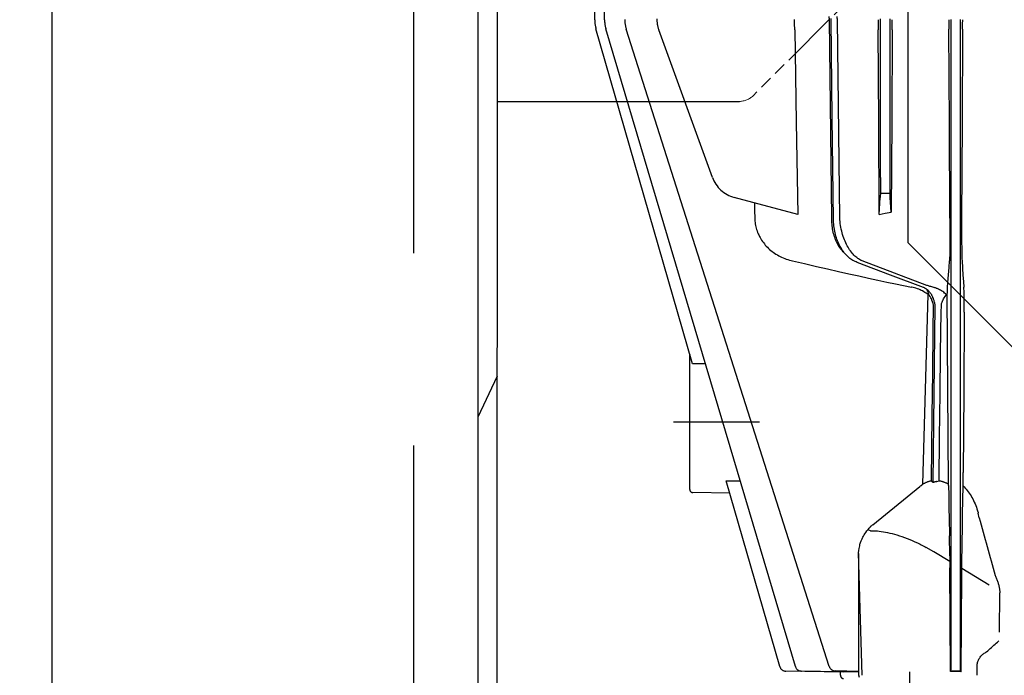
# Model space of a CAD drawing. Units: millimetres. Extents: x 0 to 11880, y 0 to 8400.
# Drawn here: x 5594 to 5748, y 5929 to 6031 of the extents above; entities that cross this region are included whole.
import ezdxf

# ---------------------------------------------------------------- set-up
doc = ezdxf.new("R2010")
doc.units = ezdxf.units.MM
doc.header["$LTSCALE"] = 20
for name, pattern in [('gen3', [6.25, 4.75, -1.5]), ('gen4a', [16.25, 9.75, -1.5, 1, -1.5, 1, -1.5]), ('PHANTOM', [0.8, 0.45, -0.05, 0.1, -0.05, 0.1, -0.05])]:
    doc.linetypes.add(name, pattern=pattern)
for name, color, linetype in [('0N', 7, 'Continuous'), ('3', 6, 'gen3'), ('4A', 3, 'gen4a'), ('RUNDUNGEN', 7, 'Continuous')]:
    doc.layers.add(name, color=color, linetype=linetype)
doc.layers.add('AM_5', color=3, linetype='Continuous', lineweight=25)
doc.styles.get("Standard").update_dxf_attribs({"font": 'ISOCP.SHX'})
doc.dimstyles.new('AM_ISO$0', dxfattribs={"dimtxt": 3.5, "dimasz": 2.5, "dimexe": 1, "dimexo": 1, "dimgap": 1.5, "dimtad": 1, "dimdsep": 46, "dimtxsty": 'STANDARD', "dimcen": 0, "dimclrd": 256, "dimclre": 256, "dimclrt": 2, "dimadec": 0, "dimazin": 2, "dimtp": 0.1, "dimtm": 0.1, "dimtfac": 0.71, "dimtdec": 3, "dimtmove": 0, "dimatfit": 3, "dimfxl": 1, "dimlwd": -1, "dimlwe": -1, "dimarcsym": 0})

# ---------------------------------------------------------------- blocks, each defined once
blk = doc.blocks.new('*D48')
at = {"layer": 'AM_5'}
for p, q in [((5528.29, 6450.85), (6488.79, 6450.85)), ((6468.79, 6400.85), (6468.79, 5271.35)), ((6438.79, 5826.96), (6308.78, 5826.96)), ((6308.78, 5826.96), (6308.78, 5605.9)), ((6438.79, 5605.9), (6438.79, 5826.96)), ((6308.78, 5605.9), (6438.79, 5605.9)), ((5649.08, 5221.35), (6488.79, 5221.35))]:
    blk.add_line(p, q, dxfattribs=at)
for points in [[(6460.46, 6400.85), (6477.12, 6400.85), (6468.79, 6450.85)], [(6460.46, 5271.35), (6477.12, 5271.35), (6468.79, 5221.35)]]:
    blk.add_solid(points, dxfattribs=at)
at = {"layer": 'DEFPOINTS', "color": 0}
for p in [(5508.29, 6450.85), (5629.08, 5221.35), (6468.79, 5221.35)]:
    blk.add_point(p, dxfattribs=at)
at = {"layer": 'AM_5', "color": 2, "insert": (6373.78, 5716.43), "char_height": 70, "attachment_point": 5, "rotation": 90}
blk.add_mtext('1230', dxfattribs=at)
blk = doc.blocks.new('*D49')
at = {"layer": 'AM_5'}
for p, q in [((5389.85, 7272.44), (6881.61, 7272.44)), ((6861.61, 7222.44), (6861.61, 5271.35)), ((5649.08, 5221.35), (6881.61, 5221.35))]:
    blk.add_line(p, q, dxfattribs=at)
for points in [[(6853.27, 7222.44), (6869.94, 7222.44), (6861.61, 7272.44)], [(6853.27, 5271.35), (6869.94, 5271.35), (6861.61, 5221.35)]]:
    blk.add_solid(points, dxfattribs=at)
at = {"layer": 'DEFPOINTS', "color": 0}
for p in [(5369.85, 7272.44), (5629.08, 5221.35), (6861.61, 5221.35)]:
    blk.add_point(p, dxfattribs=at)
at = {"layer": 'AM_5', "color": 2, "insert": (6796.6, 6105.15), "char_height": 70, "attachment_point": 5, "rotation": 90}
blk.add_mtext('2051', dxfattribs=at)
blk = doc.blocks.new('*D50')
at = {"layer": 'AM_5'}
for p, q in [((5403.4, 6940.86), (6682.17, 6940.86)), ((6662.17, 5271.35), (6662.17, 6890.86)), ((5583, 5221.35), (6682.17, 5221.35))]:
    blk.add_line(p, q, dxfattribs=at)
for points in [[(6653.84, 6890.86), (6670.51, 6890.86), (6662.17, 6940.86)], [(6653.84, 5271.35), (6670.51, 5271.35), (6662.17, 5221.35)]]:
    blk.add_solid(points, dxfattribs=at)
at = {"layer": 'DEFPOINTS', "color": 0}
for p in [(5383.4, 6940.86), (6662.17, 6940.86), (5563, 5221.35)]:
    blk.add_point(p, dxfattribs=at)
at = {"layer": 'AM_5', "color": 2, "insert": (6597.16, 5938.49), "char_height": 70, "attachment_point": 5, "rotation": 90}
blk.add_mtext('1720', dxfattribs=at)
blk = doc.blocks.new('*D52')
at = {"layer": 'AM_5'}
for p, q in [((1649.58, 6498.85), (1649.58, 4296.72)), ((5749.08, 6394.85), (5749.08, 4296.72)), ((1699.58, 4316.72), (5699.08, 4316.72))]:
    blk.add_line(p, q, dxfattribs=at)
for points in [[(1699.58, 4325.06), (1699.58, 4308.39), (1649.58, 4316.72)], [(5699.08, 4325.06), (5699.08, 4308.39), (5749.08, 4316.72)]]:
    blk.add_solid(points, dxfattribs=at)
at = {"layer": 'DEFPOINTS', "color": 0}
for p in [(1649.58, 6518.85), (5749.08, 6414.85), (5749.08, 4316.72)]:
    blk.add_point(p, dxfattribs=at)
at = {"layer": 'AM_5', "color": 2, "insert": (3776.92, 4381.72), "char_height": 70, "attachment_point": 5}
blk.add_mtext('4100', dxfattribs=at)
blk = doc.blocks.new('HD Einheit VA')
at = {"layer": '0N'}
blk.add_line((-66.48, -420), (-66.48, 0), dxfattribs=at)
at = {"layer": '3'}
blk.add_line((-56.48, -420), (-56.48, 0), dxfattribs=at)
blk = doc.blocks.new('0154.81.17_links')
at = {"color": 7, "linetype": 'Continuous'}
for p, q in [((2806.68, 7034.89), (2806.68, 7496.82)), ((2809.68, 7034.89), (2809.68, 7496.82))]:
    blk.add_line(p, q, dxfattribs=at)
for p in [(2873.68, 7380.89), (2898.68, 7191.89)]:
    blk.add_line(p, (2873.68, 7216.89))
at = {"color": 6, "linetype": 'PHANTOM', "lineweight": 0}
for p, q in [((2872.8, 7263.01), (2849.56, 7239.77)), ((2828.56, 7238.89), (2847.44, 7238.89))]:
    blk.add_line(p, q, dxfattribs=at)
at = {"color": 2, "linetype": 'Continuous'}
blk.add_line((2806.68, 7189.67), (2809.68, 7196.11), dxfattribs=at)
at = {"color": 6, "linetype": 'PHANTOM', "lineweight": 0}
blk.add_arc((2847.44, 7241.89), 3, 270, 315, dxfattribs=at)
at = {"layer": '4A'}
for p, q in [((2824.87, 7251.6), (2824.87, 7373.69)), ((2826.4, 7251.62), (2826.4, 7373.69)), ((2861.85, 7220.66), (2861.47, 7251.62)), ((2861.73, 7251.61), (2861.72, 7251.8)), ((2861.92, 7236.37), (2861.73, 7251.61)), ((2863.09, 7220.66), (2862.71, 7251.62)), ((2869.44, 7250.06), (2869.44, 7251.77)), ((2870.92, 7250.06), (2870.92, 7251.77)), ((2880.44, 7250.15), (2880.44, 7251.67)), ((2881.92, 7250.15), (2881.92, 7251.67)), ((2840.12, 7197.96), (2825.06, 7250.21)), ((2856.16, 7150.77), (2826.61, 7250.19)), ((2861.45, 7150.76), (2829.79, 7250.15)), ((2843.22, 7227.03), (2834.85, 7250.06)), ((2856.05, 7250.06), (2856.3, 7235.62)), ((2869.16, 7235.62), (2869.07, 7250.06)), ((2869.44, 7227.03), (2869.44, 7250.06)), ((2870.92, 7227.03), (2870.92, 7250.06)), ((2871.26, 7250.06), (2871.18, 7235.79)), ((2880.18, 7235.37), (2880.1, 7250.15)), ((2880.44, 7150.76), (2880.44, 7250.15)), ((2881.92, 7150.76), (2881.92, 7250.15)), ((2882.24, 7250.15), (2882.16, 7235.37)), ((2856.3, 7235.62), (2856.55, 7221.25)), ((2862.12, 7220.41), (2861.92, 7236.37)), ((2869.25, 7221.25), (2869.16, 7235.62)), ((2871.18, 7235.79), (2871.09, 7221.61)), ((2880.26, 7220.66), (2880.18, 7235.37)), ((2882.16, 7235.37), (2882.09, 7220.66)), ((2869.44, 7227.03), (2869.44, 7226.36)), ((2870.92, 7226.46), (2870.92, 7227.03)), ((2870.92, 7225.39), (2870.92, 7226.46)), ((2869.44, 7225.75), (2869.43, 7225.23)), ((2869.43, 7225.23), (2869.43, 7224.78)), ((2869.44, 7226.36), (2869.44, 7225.75)), ((2870.93, 7224.64), (2870.92, 7225.39)), ((2856.55, 7221.25), (2846.62, 7223.91)), ((2869.25, 7221.25), (2869.4, 7223.91)), ((2869.41, 7224.18), (2869.4, 7223.91)), ((2869.42, 7224.45), (2869.41, 7224.18)), ((2869.43, 7224.78), (2869.42, 7224.45)), ((2869.43, 7224.58), (2870.94, 7224.58)), ((2870.95, 7224.17), (2870.93, 7224.64)), ((2870.96, 7223.91), (2870.95, 7224.17)), ((2871.09, 7221.61), (2870.96, 7223.91)), ((2849.79, 7223.06), (2849.81, 7221.86)), ((2849.81, 7221.86), (2849.83, 7220.66)), ((2849.83, 7220.66), (2849.84, 7220.43)), ((2849.84, 7220.43), (2849.86, 7220.21)), ((2861.86, 7220.42), (2861.85, 7220.66)), ((2861.86, 7220.29), (2861.86, 7220.42)), ((2861.86, 7220.02), (2861.86, 7220.29)), ((2862.12, 7220.33), (2862.12, 7220.41)), ((2862.13, 7220.04), (2862.12, 7220.33)), ((2863.1, 7220.54), (2863.09, 7220.66)), ((2863.11, 7220.42), (2863.1, 7220.54)), ((2863.13, 7220.14), (2863.11, 7220.42)), ((2869.25, 7221.25), (2870.16, 7221.43)), ((2870.16, 7221.43), (2871.09, 7221.61)), ((2880.26, 7220.66), (2880.26, 7219.04)), ((2882.09, 7220.66), (2882.08, 7219.01)), ((2849.86, 7220.21), (2849.88, 7219.99)), ((2849.88, 7219.99), (2849.91, 7219.77)), ((2849.91, 7219.77), (2849.95, 7219.55)), ((2849.95, 7219.55), (2850, 7219.33)), ((2850, 7219.33), (2850.06, 7219.11)), ((2850.06, 7219.11), (2850.12, 7218.89)), ((2850.12, 7218.89), (2850.19, 7218.68)), ((2861.88, 7219.76), (2861.86, 7220.02)), ((2861.9, 7219.5), (2861.88, 7219.76)), ((2861.93, 7219.24), (2861.9, 7219.5)), ((2861.97, 7218.99), (2861.93, 7219.24)), ((2862.01, 7218.74), (2861.97, 7218.99)), ((2862.07, 7218.49), (2862.01, 7218.74)), ((2862.15, 7219.76), (2862.13, 7220.04)), ((2862.17, 7219.49), (2862.15, 7219.76)), ((2862.21, 7219.21), (2862.17, 7219.49)), ((2862.25, 7218.94), (2862.21, 7219.21)), ((2862.3, 7218.67), (2862.25, 7218.94)), ((2863.15, 7219.99), (2863.13, 7220.14)), ((2863.16, 7219.85), (2863.15, 7219.99)), ((2863.21, 7219.55), (2863.16, 7219.85)), ((2863.26, 7219.25), (2863.21, 7219.55)), ((2863.31, 7218.96), (2863.26, 7219.25)), ((2863.38, 7218.67), (2863.31, 7218.96)), ((2880.26, 7219.04), (2880.26, 7218.26)), ((2882.08, 7219.01), (2882.08, 7218.21)), ((2850.19, 7218.68), (2850.27, 7218.46)), ((2850.27, 7218.46), (2850.36, 7218.25)), ((2850.36, 7218.25), (2850.45, 7218.05)), ((2850.45, 7218.05), (2850.55, 7217.84)), ((2850.55, 7217.84), (2850.66, 7217.64)), ((2850.66, 7217.64), (2850.78, 7217.44)), ((2850.78, 7217.44), (2850.9, 7217.24)), ((2850.9, 7217.24), (2851.03, 7217.05)), ((2862.13, 7218.25), (2862.07, 7218.49)), ((2862.19, 7218.01), (2862.13, 7218.25)), ((2862.27, 7217.77), (2862.19, 7218.01)), ((2862.35, 7217.54), (2862.27, 7217.77)), ((2862.35, 7218.4), (2862.3, 7218.67)), ((2862.42, 7218.14), (2862.35, 7218.4)), ((2862.44, 7217.32), (2862.35, 7217.54)), ((2862.49, 7217.88), (2862.42, 7218.14)), ((2862.53, 7217.1), (2862.44, 7217.32)), ((2862.57, 7217.63), (2862.49, 7217.88)), ((2862.65, 7217.38), (2862.57, 7217.63)), ((2862.74, 7217.14), (2862.65, 7217.38)), ((2863.45, 7218.39), (2863.38, 7218.67)), ((2863.53, 7218.11), (2863.45, 7218.39)), ((2863.62, 7217.84), (2863.53, 7218.11)), ((2863.71, 7217.57), (2863.62, 7217.84)), ((2863.81, 7217.32), (2863.71, 7217.57)), ((2863.91, 7217.07), (2863.81, 7217.32)), ((2880.26, 7217.51), (2880.25, 7216.84)), ((2880.26, 7218.26), (2880.26, 7217.51)), ((2882.08, 7218.21), (2882.09, 7217.45)), ((2882.09, 7217.45), (2882.09, 7216.77)), ((2851.03, 7217.05), (2851.17, 7216.86)), ((2851.17, 7216.86), (2851.32, 7216.67)), ((2851.32, 7216.67), (2851.47, 7216.49)), ((2851.47, 7216.49), (2851.63, 7216.32)), ((2851.63, 7216.32), (2851.79, 7216.14)), ((2851.79, 7216.14), (2851.97, 7215.97)), ((2851.97, 7215.97), (2852.15, 7215.81)), ((2852.15, 7215.81), (2852.33, 7215.65)), ((2852.33, 7215.65), (2852.52, 7215.5)), ((2862.63, 7216.89), (2862.53, 7217.1)), ((2862.74, 7216.68), (2862.63, 7216.89)), ((2862.84, 7216.91), (2862.74, 7217.14)), ((2862.85, 7216.48), (2862.74, 7216.68)), ((2862.94, 7216.68), (2862.84, 7216.91)), ((2862.97, 7216.28), (2862.85, 7216.48)), ((2863.05, 7216.46), (2862.94, 7216.68)), ((2863.09, 7216.09), (2862.97, 7216.28)), ((2863.16, 7216.24), (2863.05, 7216.46)), ((2863.22, 7215.91), (2863.09, 7216.09)), ((2863.28, 7216.04), (2863.16, 7216.24)), ((2863.35, 7215.73), (2863.22, 7215.91)), ((2863.4, 7215.84), (2863.28, 7216.04)), ((2863.49, 7215.57), (2863.35, 7215.73)), ((2863.53, 7215.65), (2863.4, 7215.84)), ((2864.02, 7216.82), (2863.91, 7217.07)), ((2864.13, 7216.59), (2864.02, 7216.82)), ((2864.25, 7216.37), (2864.13, 7216.59)), ((2864.37, 7216.15), (2864.25, 7216.37)), ((2864.49, 7215.94), (2864.37, 7216.15)), ((2864.62, 7215.75), (2864.49, 7215.94)), ((2864.75, 7215.56), (2864.62, 7215.75)), ((2880.24, 7215.69), (2880.23, 7215.22)), ((2880.25, 7216.21), (2880.24, 7215.69)), ((2880.25, 7216.84), (2880.25, 7216.21)), ((2882.09, 7216.77), (2882.1, 7216.15)), ((2882.1, 7216.15), (2882.1, 7215.62)), ((2852.52, 7215.5), (2852.72, 7215.35)), ((2852.72, 7215.35), (2852.92, 7215.21)), ((2852.92, 7215.21), (2853.13, 7215.07)), ((2853.13, 7215.07), (2853.35, 7214.94)), ((2853.35, 7214.94), (2853.57, 7214.82)), ((2853.57, 7214.82), (2853.79, 7214.7)), ((2853.79, 7214.7), (2854.02, 7214.59)), ((2854.02, 7214.59), (2854.26, 7214.49)), ((2854.26, 7214.49), (2854.5, 7214.39)), ((2854.5, 7214.39), (2854.74, 7214.3)), ((2854.74, 7214.3), (2854.99, 7214.21)), ((2854.99, 7214.21), (2855.24, 7214.14)), ((2855.24, 7214.14), (2855.49, 7214.07)), ((2863.63, 7215.4), (2863.49, 7215.57)), ((2863.66, 7215.46), (2863.53, 7215.65)), ((2863.78, 7215.25), (2863.63, 7215.4)), ((2863.79, 7215.29), (2863.66, 7215.46)), ((2863.93, 7215.1), (2863.78, 7215.25)), ((2863.93, 7215.12), (2863.79, 7215.29)), ((2864.07, 7214.96), (2863.93, 7215.12)), ((2864.22, 7214.81), (2864.07, 7214.96)), ((2864.37, 7214.67), (2864.22, 7214.81)), ((2864.52, 7214.54), (2864.37, 7214.67)), ((2864.67, 7214.41), (2864.52, 7214.54)), ((2864.82, 7214.3), (2864.67, 7214.41)), ((2864.89, 7215.38), (2864.75, 7215.56)), ((2864.98, 7214.19), (2864.82, 7214.3)), ((2865.02, 7215.21), (2864.89, 7215.38)), ((2865.14, 7214.09), (2864.98, 7214.19)), ((2865.16, 7215.06), (2865.02, 7215.21)), ((2865.3, 7214.91), (2865.16, 7215.06)), ((2865.45, 7214.77), (2865.3, 7214.91)), ((2865.59, 7214.64), (2865.45, 7214.77)), ((2865.73, 7214.52), (2865.59, 7214.64)), ((2865.88, 7214.41), (2865.73, 7214.52)), ((2866.02, 7214.31), (2865.88, 7214.41)), ((2866.17, 7214.22), (2866.02, 7214.31)), ((2866.32, 7214.14), (2866.17, 7214.22)), ((2866.35, 7214.12), (2866.32, 7214.14)), ((2866.41, 7214.09), (2866.35, 7214.12)), ((2880.2, 7214.12), (2880.19, 7214.02)), ((2880.21, 7214.31), (2880.2, 7214.12)), ((2880.22, 7214.54), (2880.21, 7214.31)), ((2880.23, 7214.86), (2880.22, 7214.54)), ((2880.23, 7215.22), (2880.23, 7214.86)), ((2882.1, 7215.62), (2882.11, 7215.16)), ((2882.11, 7215.16), (2882.12, 7214.79)), ((2882.12, 7214.79), (2882.13, 7214.48)), ((2882.13, 7214.48), (2882.14, 7214.26)), ((2882.14, 7214.26), (2882.15, 7214.08)), ((2855.49, 7214.07), (2855.69, 7214.02)), ((2855.69, 7214.02), (2857.58, 7213.58)), ((2857.58, 7213.58), (2859.43, 7213.15)), ((2859.43, 7213.15), (2861.17, 7212.75)), ((2861.17, 7212.75), (2862.87, 7212.37)), ((2865.3, 7214), (2865.14, 7214.09)), ((2865.46, 7213.91), (2865.3, 7214)), ((2865.62, 7213.84), (2865.46, 7213.91)), ((2865.79, 7213.77), (2865.62, 7213.84)), ((2870.97, 7211.81), (2865.79, 7213.77)), ((2866.47, 7214.06), (2866.41, 7214.09)), ((2866.59, 7214.02), (2866.47, 7214.06)), ((2871.63, 7212.11), (2866.59, 7214.02)), ((2879.99, 7211.25), (2880.12, 7212.98)), ((2880.12, 7212.98), (2880.19, 7214.02)), ((2882.15, 7214.08), (2882.15, 7214.02)), ((2882.15, 7214.02), (2882.3, 7211.77)), ((2862.87, 7212.37), (2864.48, 7212.01)), ((2864.48, 7212.01), (2866.05, 7211.66)), ((2866.05, 7211.66), (2867.55, 7211.33)), ((2867.55, 7211.33), (2869.01, 7211.02)), ((2876.15, 7209.85), (2870.97, 7211.81)), ((2876.67, 7210.2), (2871.63, 7212.11)), ((2879.89, 7209.91), (2879.99, 7211.25)), ((2882.3, 7211.77), (2882.37, 7210.79)), ((2869.01, 7211.02), (2870.4, 7210.72)), ((2870.4, 7210.72), (2871.76, 7210.44)), ((2871.76, 7210.44), (2874.29, 7209.91)), ((2874.3, 7209.91), (2874.29, 7209.91)), ((2874.53, 7209.86), (2874.3, 7209.91)), ((2874.75, 7209.8), (2874.53, 7209.86)), ((2874.97, 7209.74), (2874.75, 7209.8)), ((2875.19, 7209.67), (2874.97, 7209.74)), ((2875.4, 7209.59), (2875.19, 7209.67)), ((2875.6, 7209.5), (2875.4, 7209.59)), ((2876.18, 7209.84), (2876.15, 7209.85)), ((2876.29, 7209.79), (2876.18, 7209.84)), ((2876.35, 7209.76), (2876.29, 7209.79)), ((2876.4, 7209.73), (2876.35, 7209.76)), ((2876.46, 7209.7), (2876.4, 7209.73)), ((2876.52, 7209.66), (2876.46, 7209.7)), ((2876.57, 7209.63), (2876.52, 7209.66)), ((2876.63, 7209.59), (2876.57, 7209.63)), ((2876.66, 7209.54), (2876.63, 7209.59)), ((2876.74, 7209.5), (2876.63, 7209.59)), ((2876.69, 7209.49), (2876.66, 7209.54)), ((2876.79, 7210.15), (2876.67, 7210.2)), ((2876.9, 7210.12), (2876.79, 7210.15)), ((2877.02, 7210.08), (2876.9, 7210.12)), ((2877.15, 7210.04), (2877.02, 7210.08)), ((2877.29, 7210), (2877.15, 7210.04)), ((2877.45, 7209.96), (2877.29, 7210)), ((2877.61, 7209.91), (2877.45, 7209.96)), ((2877.73, 7209.88), (2877.61, 7209.91)), ((2877.83, 7209.85), (2877.73, 7209.88)), ((2877.92, 7209.82), (2877.83, 7209.85)), ((2878.01, 7209.79), (2877.92, 7209.82)), ((2878.1, 7209.76), (2878.01, 7209.79)), ((2878.19, 7209.73), (2878.1, 7209.76)), ((2878.28, 7209.69), (2878.19, 7209.73)), ((2878.46, 7209.61), (2878.28, 7209.69)), ((2878.64, 7209.52), (2878.46, 7209.61)), ((2878.81, 7209.43), (2878.64, 7209.52)), ((2879.87, 7209.61), (2879.88, 7209.78)), ((2879.87, 7209.39), (2879.87, 7209.61)), ((2879.88, 7209.78), (2879.89, 7209.91)), ((2882.37, 7210.79), (2882.44, 7209.91)), ((2882.44, 7209.79), (2882.44, 7209.91)), ((2882.44, 7209.91), (2882.44, 7209.91)), ((2882.45, 7209.62), (2882.44, 7209.79)), ((2882.46, 7209.38), (2882.45, 7209.62)), ((2875.8, 7209.41), (2875.6, 7209.5)), ((2875.99, 7209.32), (2875.8, 7209.41)), ((2876.18, 7209.21), (2875.99, 7209.32)), ((2876.36, 7209.1), (2876.18, 7209.21)), ((2876.54, 7208.99), (2876.36, 7209.1)), ((2876.45, 7193.97), (2876.86, 7208.75)), ((2876.7, 7208.87), (2876.54, 7208.99)), ((2876.72, 7209.43), (2876.69, 7209.49)), ((2876.86, 7208.75), (2876.7, 7208.87)), ((2876.76, 7209.36), (2876.72, 7209.43)), ((2876.85, 7209.41), (2876.74, 7209.5)), ((2876.79, 7209.3), (2876.76, 7209.36)), ((2876.82, 7209.22), (2876.79, 7209.3)), ((2876.85, 7209.14), (2876.82, 7209.22)), ((2876.89, 7209.38), (2876.85, 7209.41)), ((2876.89, 7209.06), (2876.85, 7209.14)), ((2876.99, 7208.75), (2876.86, 7208.75)), ((2876.94, 7209.33), (2876.89, 7209.38)), ((2876.92, 7208.97), (2876.89, 7209.06)), ((2876.95, 7208.86), (2876.92, 7208.97)), ((2876.99, 7209.27), (2876.94, 7209.33)), ((2876.99, 7208.75), (2876.95, 7208.86)), ((2877.04, 7209.22), (2876.99, 7209.27)), ((2877.04, 7208.67), (2876.99, 7208.75)), ((2877.09, 7209.16), (2877.04, 7209.22)), ((2877.17, 7208.45), (2877.04, 7208.67)), ((2877.14, 7209.1), (2877.09, 7209.16)), ((2877.19, 7209.04), (2877.14, 7209.1)), ((2877.28, 7208.25), (2877.17, 7208.45)), ((2877.24, 7208.97), (2877.19, 7209.04)), ((2877.28, 7208.91), (2877.24, 7208.97)), ((2877.33, 7208.84), (2877.28, 7208.91)), ((2877.38, 7208.08), (2877.28, 7208.25)), ((2877.37, 7208.77), (2877.33, 7208.84)), ((2877.42, 7208.7), (2877.37, 7208.77)), ((2877.45, 7207.92), (2877.38, 7208.08)), ((2877.46, 7208.63), (2877.42, 7208.7)), ((2877.5, 7208.55), (2877.46, 7208.63)), ((2877.54, 7208.47), (2877.5, 7208.55)), ((2877.58, 7208.38), (2877.54, 7208.47)), ((2877.62, 7208.3), (2877.58, 7208.38)), ((2877.69, 7208.14), (2877.62, 7208.3)), ((2877.72, 7208.05), (2877.69, 7208.14)), ((2877.75, 7207.96), (2877.72, 7208.05)), ((2878.97, 7209.33), (2878.81, 7209.43)), ((2879.14, 7209.22), (2878.97, 7209.33)), ((2879.29, 7209.11), (2879.14, 7209.22)), ((2879.2, 7207.92), (2879.28, 7208.08)), ((2879.28, 7208.08), (2879.39, 7208.26)), ((2879.44, 7209), (2879.29, 7209.11)), ((2879.39, 7208.26), (2879.51, 7208.45)), ((2879.58, 7208.87), (2879.44, 7209)), ((2879.51, 7208.45), (2879.63, 7208.64)), ((2879.71, 7208.75), (2879.58, 7208.87)), ((2879.63, 7208.64), (2879.71, 7208.75)), ((2879.71, 7208.75), (2879.85, 7208.75)), ((2879.85, 7208.75), (2879.86, 7209.1)), ((2880.03, 7179.19), (2879.85, 7208.75)), ((2879.86, 7209.1), (2879.87, 7209.39)), ((2882.46, 7209.08), (2882.46, 7209.38)), ((2882.47, 7208.71), (2882.46, 7209.08)), ((2882.48, 7208.28), (2882.47, 7208.71)), ((2882.48, 7208.21), (2882.48, 7208.28)), ((2882.48, 7207.71), (2882.48, 7208.21)), ((2877.45, 7207.91), (2877.45, 7207.92)), ((2877.52, 7207.74), (2877.45, 7207.91)), ((2877.58, 7207.59), (2877.52, 7207.74)), ((2877.62, 7207.47), (2877.58, 7207.59)), ((2877.65, 7207.36), (2877.62, 7207.47)), ((2877.67, 7207.26), (2877.65, 7207.36)), ((2877.65, 7203.16), (2877.68, 7207.08)), ((2877.68, 7207.17), (2877.67, 7207.26)), ((2877.68, 7207.08), (2877.68, 7207.17)), ((2877.79, 7207.86), (2877.75, 7207.96)), ((2877.82, 7207.76), (2877.79, 7207.86)), ((2877.79, 7193.27), (2877.95, 7207.09)), ((2877.87, 7207.58), (2877.82, 7207.76)), ((2877.9, 7207.43), (2877.87, 7207.58)), ((2877.93, 7207.3), (2877.9, 7207.43)), ((2877.94, 7207.19), (2877.93, 7207.3)), ((2877.95, 7207.09), (2877.94, 7207.19)), ((2878.92, 7206), (2878.93, 7207.08)), ((2878.93, 7207.08), (2878.94, 7207.17)), ((2878.94, 7207.17), (2878.95, 7207.25)), ((2878.95, 7207.25), (2878.97, 7207.35)), ((2878.97, 7207.35), (2879, 7207.46)), ((2879, 7207.46), (2879.05, 7207.58)), ((2879.05, 7207.58), (2879.11, 7207.73)), ((2879.11, 7207.73), (2879.18, 7207.88)), ((2879.18, 7207.88), (2879.2, 7207.92)), ((2882.48, 7207.16), (2882.48, 7207.71)), ((2882.48, 7206.02), (2882.48, 7207.16)), ((2878.82, 7199.69), (2878.92, 7206)), ((2882.48, 7206.02), (2882.41, 7193.53)), ((2877.58, 7196.58), (2877.65, 7203.16)), ((2839.68, 7178.38), (2839.68, 7199.4)), ((2878.74, 7193.39), (2878.82, 7199.69)), ((2841.15, 7197.97), (2840.17, 7197.96)), ((2842.13, 7197.98), (2841.15, 7197.97)), ((2877.51, 7189.99), (2877.58, 7196.58)), ((2876.04, 7179.19), (2876.45, 7193.97)), ((2877.63, 7179.45), (2877.79, 7193.27)), ((2878.65, 7186.54), (2878.74, 7193.39)), ((2882.41, 7193.53), (2882.34, 7181.01)), ((2877.39, 7179.69), (2877.51, 7189.99)), ((2837.17, 7188.89), (2850.57, 7188.89)), ((2878.57, 7179.69), (2878.65, 7186.54)), ((2853.72, 7150.77), (2845.38, 7179.71)), ((2845.38, 7179.71), (2846.47, 7179.7)), ((2846.47, 7179.7), (2847.57, 7179.69)), ((2868.22, 7172.84), (2875.56, 7178.82)), ((2875.56, 7178.83), (2875.67, 7178.91)), ((2875.67, 7178.91), (2875.78, 7178.99)), ((2877.48, 7179.61), (2877.39, 7179.69)), ((2878.24, 7179.61), (2878.57, 7179.69)), ((2878.58, 7179.69), (2878.57, 7179.69)), ((2878.67, 7179.67), (2878.58, 7179.69)), ((2878.76, 7179.66), (2878.67, 7179.67)), ((2878.85, 7179.64), (2878.76, 7179.66)), ((2878.94, 7179.62), (2878.85, 7179.64)), ((2879.03, 7179.59), (2878.94, 7179.62)), ((2879.12, 7179.57), (2879.03, 7179.59)), ((2879.21, 7179.54), (2879.12, 7179.57)), ((2879.3, 7179.51), (2879.21, 7179.54)), ((2879.39, 7179.48), (2879.3, 7179.51)), ((2879.48, 7179.44), (2879.39, 7179.48)), ((2879.57, 7179.41), (2879.48, 7179.44)), ((2879.67, 7179.37), (2879.57, 7179.41)), ((2879.76, 7179.33), (2879.67, 7179.37)), ((2879.85, 7179.28), (2879.76, 7179.33)), ((2879.94, 7179.24), (2879.85, 7179.28)), ((2880.03, 7179.19), (2879.94, 7179.24)), ((2880.04, 7178.99), (2880.03, 7179.19)), ((2880.04, 7178.99), (2880.08, 7177.49)), ((2882.32, 7178.93), (2882.32, 7178.93)), ((2882.32, 7178.93), (2882.49, 7178.76)), ((2845.94, 7177.78), (2840.17, 7177.88)), ((2880.08, 7177.49), (2880.12, 7175.68)), ((2882.49, 7178.76), (2882.65, 7178.58)), ((2882.65, 7178.58), (2882.82, 7178.4)), ((2882.82, 7178.4), (2882.97, 7178.2)), ((2882.97, 7178.2), (2883.13, 7178)), ((2883.13, 7178), (2883.28, 7177.8)), ((2883.28, 7177.8), (2883.42, 7177.58)), ((2883.42, 7177.58), (2883.56, 7177.36)), ((2883.56, 7177.36), (2883.69, 7177.13)), ((2882.24, 7174.69), (2882.28, 7176.59)), ((2883.69, 7177.13), (2883.82, 7176.89)), ((2883.82, 7176.89), (2883.95, 7176.65)), ((2883.95, 7176.65), (2884.07, 7176.4)), ((2884.07, 7176.4), (2884.18, 7176.14)), ((2884.18, 7176.14), (2884.29, 7175.88)), ((2884.29, 7175.88), (2884.39, 7175.61)), ((2880.12, 7175.68), (2880.15, 7173.63)), ((2882.22, 7172.77), (2882.24, 7174.69)), ((2884.39, 7175.61), (2884.48, 7175.33)), ((2884.48, 7175.33), (2884.57, 7175.05)), ((2884.57, 7175.05), (2884.65, 7174.76)), ((2884.65, 7174.76), (2884.68, 7174.67)), ((2884.84, 7173.97), (2884.68, 7174.67)), ((2868, 7172.67), (2867.95, 7172.63)), ((2868.05, 7172.72), (2868, 7172.67)), ((2868.11, 7172.76), (2868.05, 7172.72)), ((2868.16, 7172.8), (2868.11, 7172.76)), ((2868.22, 7172.84), (2868.16, 7172.8)), ((2880.15, 7173.63), (2880.18, 7171.46)), ((2882.14, 7166.87), (2882.22, 7172.77)), ((2866.77, 7171.1), (2866.88, 7171.27)), ((2866.88, 7171.27), (2867.01, 7171.46)), ((2867.01, 7171.46), (2867.16, 7171.67)), ((2867.16, 7171.67), (2867.33, 7171.9)), ((2867.33, 7171.9), (2867.53, 7172.15)), ((2867.9, 7171.93), (2867.5, 7172.09)), ((2867.53, 7172.15), (2867.68, 7172.32)), ((2867.72, 7172.39), (2867.67, 7172.33)), ((2867.76, 7172.44), (2867.72, 7172.39)), ((2867.81, 7172.49), (2867.76, 7172.44)), ((2867.85, 7172.54), (2867.81, 7172.49)), ((2867.9, 7172.59), (2867.85, 7172.54)), ((2867.95, 7172.63), (2867.9, 7172.59)), ((2867.9, 7171.93), (2868.15, 7171.93)), ((2868.15, 7171.93), (2868.4, 7171.93)), ((2868.4, 7171.93), (2868.67, 7171.92)), ((2868.67, 7171.92), (2868.95, 7171.9)), ((2868.95, 7171.9), (2869.25, 7171.87)), ((2869.25, 7171.87), (2869.56, 7171.83)), ((2869.56, 7171.83), (2869.88, 7171.78)), ((2869.88, 7171.78), (2870.21, 7171.72)), ((2870.21, 7171.72), (2870.55, 7171.65)), ((2870.55, 7171.65), (2870.9, 7171.57)), ((2870.9, 7171.57), (2871.26, 7171.48)), ((2871.26, 7171.48), (2871.63, 7171.38)), ((2871.63, 7171.38), (2872.01, 7171.27)), ((2872.01, 7171.27), (2872.4, 7171.15)), ((2872.4, 7171.15), (2872.79, 7171.02)), ((2880.18, 7171.46), (2880.19, 7171.12)), ((2866.19, 7169.56), (2866.21, 7169.68)), ((2866.21, 7169.68), (2866.23, 7169.77)), ((2866.23, 7169.77), (2866.24, 7169.82)), ((2866.24, 7169.82), (2866.28, 7169.94)), ((2866.28, 7169.94), (2866.34, 7170.12)), ((2866.34, 7170.12), (2866.44, 7170.38)), ((2866.44, 7170.38), (2866.56, 7170.68)), ((2866.56, 7170.68), (2866.62, 7170.81)), ((2866.62, 7170.81), (2866.69, 7170.95)), ((2866.69, 7170.95), (2866.77, 7171.1)), ((2872.79, 7171.02), (2873.18, 7170.88)), ((2873.18, 7170.88), (2873.58, 7170.73)), ((2873.58, 7170.73), (2873.99, 7170.57)), ((2873.99, 7170.57), (2874.39, 7170.4)), ((2874.39, 7170.4), (2874.79, 7170.22)), ((2874.79, 7170.22), (2875.2, 7170.04)), ((2875.2, 7170.04), (2875.6, 7169.84)), ((2875.6, 7169.84), (2875.8, 7169.75)), ((2875.8, 7169.75), (2875.99, 7169.64)), ((2875.99, 7169.64), (2876.19, 7169.54)), ((2880.23, 7168.02), (2880.19, 7171.12)), ((2866.03, 7168.48), (2866.08, 7168.85)), ((2866.6, 7149.39), (2866.03, 7168.48)), ((2866.04, 7149.39), (2866.04, 7168.38)), ((2866.08, 7168.85), (2866.13, 7169.16)), ((2866.13, 7169.16), (2866.16, 7169.38)), ((2866.16, 7169.38), (2866.19, 7169.56)), ((2876.19, 7169.54), (2876.38, 7169.44)), ((2876.38, 7169.44), (2876.58, 7169.33)), ((2877.76, 7168.64), (2876.58, 7169.33)), ((2880.23, 7167.16), (2877.76, 7168.64)), ((2880.23, 7168.02), (2880.23, 7167.13)), ((2880.23, 7167.13), (2880.24, 7166.17)), ((2882.13, 7165.99), (2882.14, 7166.87)), ((2880.33, 7149.97), (2880.24, 7166.17)), ((2882.04, 7149.95), (2882.13, 7165.04)), ((2882.13, 7165.04), (2882.13, 7165.99)), ((2886.4, 7163.47), (2882.14, 7166.02)), ((2887.33, 7164.97), (2887.39, 7164.84)), ((2887.39, 7164.84), (2887.44, 7164.71)), ((2887.44, 7164.71), (2887.5, 7164.58)), ((2887.5, 7164.58), (2887.55, 7164.45)), ((2887.55, 7164.45), (2887.6, 7164.32)), ((2887.6, 7164.32), (2887.64, 7164.19)), ((2887.64, 7164.19), (2887.68, 7164.06)), ((2887.68, 7164.06), (2887.73, 7163.93)), ((2887.73, 7163.93), (2887.77, 7163.8)), ((2887.77, 7163.8), (2887.8, 7163.68)), ((2887.8, 7163.68), (2887.84, 7163.55)), ((2887.84, 7163.55), (2887.87, 7163.42)), ((2887.87, 7163.42), (2887.9, 7163.29)), ((2887.9, 7163.29), (2887.93, 7163.17)), ((2887.93, 7163.17), (2887.95, 7163.04)), ((2887.95, 7163.04), (2887.98, 7162.92)), ((2887.98, 7162.92), (2888, 7162.8)), ((2888, 7162.8), (2888.02, 7162.67)), ((2888.01, 7156.12), (2888.07, 7162.27)), ((2888.02, 7162.67), (2888.04, 7162.55)), ((2888.04, 7162.55), (2888.05, 7162.43)), ((2888.05, 7162.43), (2888.07, 7162.27)), ((2887.11, 7154.07), (2887.3, 7154.24)), ((2887.3, 7154.24), (2887.5, 7154.41)), ((2887.5, 7154.41), (2887.69, 7154.58)), ((2887.69, 7154.58), (2887.88, 7154.76)), ((2885.39, 7152.66), (2885.51, 7152.75)), ((2885.51, 7152.75), (2885.63, 7152.83)), ((2885.63, 7152.83), (2885.76, 7152.91)), ((2885.76, 7152.91), (2885.89, 7152.99)), ((2885.89, 7152.99), (2885.97, 7153.03)), ((2885.97, 7153.03), (2886.16, 7153.2)), ((2886.16, 7153.2), (2886.35, 7153.38)), ((2886.35, 7153.38), (2886.54, 7153.55)), ((2886.54, 7153.55), (2886.73, 7153.72)), ((2886.73, 7153.72), (2886.92, 7153.9)), ((2886.92, 7153.9), (2887.11, 7154.07)), ((2884.53, 7151.13), (2884.55, 7151.26)), ((2884.55, 7151.26), (2884.58, 7151.39)), ((2884.58, 7151.39), (2884.62, 7151.52)), ((2884.62, 7151.52), (2884.66, 7151.65)), ((2884.66, 7151.65), (2884.71, 7151.77)), ((2884.71, 7151.77), (2884.77, 7151.89)), ((2884.77, 7151.89), (2884.84, 7152.01)), ((2884.84, 7152.01), (2884.91, 7152.13)), ((2884.91, 7152.13), (2884.99, 7152.24)), ((2884.99, 7152.24), (2885.08, 7152.35)), ((2885.08, 7152.35), (2885.18, 7152.46)), ((2885.18, 7152.46), (2885.28, 7152.56)), ((2885.28, 7152.56), (2885.39, 7152.66)), ((2863.63, 7149.89), (2854.67, 7150.04)), ((2866.04, 7149.89), (2857.1, 7150.05)), ((2866.04, 7150), (2862.39, 7150.07)), ((2863.18, 7149.39), (2863.18, 7149.9)), ((2863.63, 7149.89), (2863.63, 7149.94)), ((2874.03, 7083.34), (2874.03, 7149.92)), ((2880.33, 7149.97), (2880.43, 7150.07)), ((2882.04, 7149.95), (2880.33, 7149.97)), ((2880.43, 7150.07), (2880.44, 7150.27)), ((2880.43, 7150.08), (2881.93, 7150.08)), ((2880.44, 7150.27), (2880.44, 7150.76)), ((2881.92, 7150.27), (2881.92, 7150.76)), ((2881.93, 7150.07), (2881.92, 7150.27)), ((2882.04, 7149.95), (2881.93, 7150.07)), ((2884.52, 7151), (2884.53, 7151.06)), ((2884.52, 7150.93), (2884.52, 7151)), ((2884.52, 7150.86), (2884.52, 7150.93)), ((2884.52, 7149.39), (2884.52, 7150.86)), ((2884.53, 7151.06), (2884.53, 7151.13)), ((2866.18, 7149.04), (2866.04, 7149.39))]:
    blk.add_line(p, q, dxfattribs=at)
for centre, radius, start, end in [((2829.87, 7251.6), 5, 179.9989, 196.0781), ((2831.4, 7251.62), 5, 179.9987, 196.5561), ((2834.55, 7251.67), 5, 179.9985, 197.6712), ((2839.55, 7251.77), 5, 179.9978, 199.961), ((2501.88, 7243.91), 354.23, 0.9962, 1.2492), ((2858.69, 7251.6), 2.78, 0.5659, 11.2899), ((2859.94, 7251.59), 2.77, 0.6255, 11.3785), ((3135.36, 7251.64), 266.3, 180.0029, 180.3394), ((2598.17, 7251.64), 273.09, 359.6684, 359.9965), ((3152.13, 7251.56), 272.03, 179.9858, 180.297), ((2605.81, 7251.56), 276.44, 359.7074, 0.0136), ((2847.92, 7228.74), 5, 199.9589, 255), ((2840.18, 7199.4), 0.5, 175.0673, 180.0006), ((2840.18, 7197.56), 0.399, 90.5538, 97.2869), ((2537.84, 7183.61), 344.51, 358.8316, 359.5667), ((2870.14, 7186.62), 9.49, 306.4565, 308.4333), ((2878, 7175.98), 3.76, 99.3111, 121.4018), ((2876.33, 7178.34), 1.71, 40.5212, 48.0796), ((2880.42, 7170.23), 9.63, 103.0985, 106.8132), ((2840.18, 7178.38), 0.5, 179.9994, 269.0006), ((3345.54, 7296.87), 476.81, 194.9374, 196.0588), ((2854.69, 7151.04), 1, 196.077, 269), ((2857.12, 7151.05), 1, 196.5549, 269), ((2862.4, 7151.07), 1, 197.6697, 269), ((2863.68, 7149.39), 0.5, 179.9994, 270.0006)]:
    blk.add_arc(centre, radius, start, end, dxfattribs=at)
at = {"layer": 'RUNDUNGEN', "color": 7, "linetype": 'Continuous'}
blk.add_line((2809.68, 7238.89), (2847.44, 7238.89), dxfattribs=at)

msp = doc.modelspace()

# ---------------------------------------------------------------- linework, layer by layer
at = {"layer": '0N'}
msp.add_line((5599.08, 6444.85), (5599.08, 5236.35), dxfattribs=at)

# ---------------------------------------------------------------- block references
at = {"rotation": 359.9986285164488}
msp.add_blockref('0154.81.17_links', (2858.72, -1220.28), dxfattribs=at)
at = {"xscale": -1}
msp.add_blockref('HD Einheit VA', (5599.08, 6164.85), dxfattribs=at)

# ---------------------------------------------------------------- dimensions: what is measured, and where the dimension line sits
at = {"layer": 'AM_5'}
for base, p1, p2, override, picture, middle in [((6861.61, 5221.35), (5369.85, 7272.44), (5629.08, 5221.35), {"dimscale": 20, "dimdec": 0}, '*D49', (6861.61, 6105.15)), ((6662.17, 6940.86), (5563, 5221.35), (5383.4, 6940.86), {"dimscale": 20, "dimdec": 0}, '*D50', (6662.17, 5938.49)), ((6468.79139297, 5221.35492251), (5508.29190634, 6450.85492251), (5629.080429, 5221.35492251), {"dimscale": 20, "dimgap": -1.5, "dimdec": 0}, '*D48', (6468.79139297, 5716.42977048))]:
    dim = msp.add_linear_dim(base=base, p1=p1, p2=p2, angle=90, dimstyle='AM_ISO$0', override=override, dxfattribs=at)
    dim.commit()
    dim.dimension.update_dxf_attribs({"geometry": picture, "text_midpoint": middle, "dimtype": 160})
dim = msp.add_linear_dim(base=(5749.080429, 4316.72214616), p1=(1649.580429, 6518.85492251), p2=(5749.080429, 6414.85492251), dimstyle='AM_ISO$0', override={"dimscale": 20, "dimdec": 0}, dxfattribs=at)
dim.commit()
dim.dimension.update_dxf_attribs({"geometry": '*D52', "text_midpoint": (3776.91933742, 4316.72214616), "dimtype": 160})

doc.saveas('drawing.dxf')
